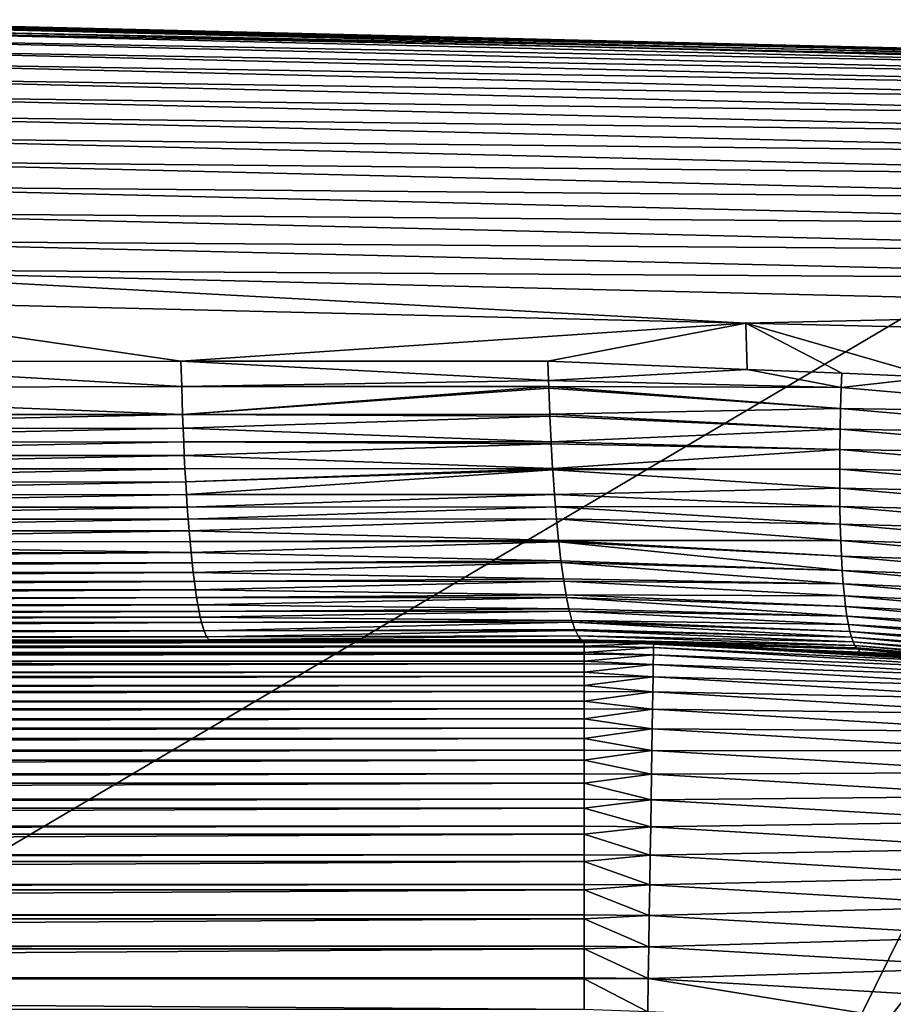
# Model space of a CAD drawing. Extents: x -60 to 60, y -44 to 14.
# Drawn here: x 4 to 7, y 11 to 14 of the extents above; entities that cross this region are included whole.
import ezdxf

# ---------------------------------------------------------------- set-up
doc = ezdxf.new("R2010")
doc.units = 0
doc.layers.add('L2', color=7, linetype='CONTINUOUS')

msp = doc.modelspace()

# ---------------------------------------------------------------- linework, layer by layer
at = {"layer": 'L2', "color": 7}
for points in [[(3.693626, 13.68041, 156.1011), (3.688457, 13.67506, 156.185), (8.037357, 13.57017, 156.6057)], [(3.688457, 13.67506, 156.185), (4.410873, 13.6451, 156.3386), (8.037357, 13.57017, 156.6057)], [(8.037357, 13.57017, 156.6057), (8.04862, 13.57537, 156.5224), (3.693626, 13.68041, 156.1011)], [(3.693626, 13.68041, 156.1011), (8.04862, 13.57537, 156.5224), (3.698698, 13.67866, 156.017)], [(3.703636, 13.66983, 155.9334), (3.698698, 13.67866, 156.017), (8.059671, 13.57348, 156.4389)], [(8.059671, 13.57348, 156.4389), (3.698698, 13.67866, 156.017), (8.04862, 13.57537, 156.5224)], [(8.059671, 13.57348, 156.4389), (8.070431, 13.56451, 156.3558), (3.703636, 13.66983, 155.9334)], [(3.703636, 13.66983, 155.9334), (8.070431, 13.56451, 156.3558), (3.708405, 13.65398, 155.8508)], [(3.310532, 10.76755, 170.7613), (8.02596, 13.55791, 156.6883), (4.410873, 13.6451, 156.3386)], [(3.712971, 13.63123, 155.7698), (3.708405, 13.65398, 155.8508), (8.080823, 13.54852, 156.2738)], [(8.080823, 13.54852, 156.2738), (3.708405, 13.65398, 155.8508), (8.070431, 13.56451, 156.3558)], [(8.080823, 13.54852, 156.2738), (8.090774, 13.52564, 156.1933), (3.712971, 13.63123, 155.7698)], [(3.712971, 13.63123, 155.7698), (8.090774, 13.52564, 156.1933), (3.717303, 13.60172, 155.691)], [(8.037357, 13.57017, 156.6057), (4.410873, 13.6451, 156.3386), (8.02596, 13.55791, 156.6883)], [(3.721368, 13.56569, 155.615), (3.717303, 13.60172, 155.691), (8.100213, 13.49601, 156.115)], [(8.100213, 13.49601, 156.115), (3.717303, 13.60172, 155.691), (8.090774, 13.52564, 156.1933)], [(6.60255, 10.67782, 171.1212), (8.02596, 13.55791, 156.6883), (3.310532, 10.76755, 170.7613)], [(8.100213, 13.49601, 156.115), (8.109072, 13.45986, 156.0394), (3.721368, 13.56569, 155.615)], [(3.721368, 13.56569, 155.615), (8.109072, 13.45986, 156.0394), (3.72514, 13.52337, 155.5422)], [(6.60255, 10.67782, 171.1212), (8.797435, 13.52524, 156.8193), (8.02596, 13.55791, 156.6883)], [(3.72859, 13.47507, 155.4733), (3.72514, 13.52337, 155.5422), (8.117289, 13.41743, 155.9671)], [(8.117289, 13.41743, 155.9671), (3.72514, 13.52337, 155.5422), (8.109072, 13.45986, 156.0394)], [(6.60255, 10.67782, 171.1212), (12.32486, 13.37586, 157.4184), (8.797435, 13.52524, 156.8193)], [(8.117289, 13.41743, 155.9671), (8.124807, 13.36904, 155.8986), (3.72859, 13.47507, 155.4733)], [(3.72859, 13.47507, 155.4733), (8.124807, 13.36904, 155.8986), (3.731694, 13.42114, 155.4087)], [(3.73443, 13.36195, 155.3488), (3.731694, 13.42114, 155.4087), (8.131571, 13.31501, 155.8343)], [(8.131571, 13.31501, 155.8343), (3.731694, 13.42114, 155.4087), (8.124807, 13.36904, 155.8986)], [(8.131571, 13.31501, 155.8343), (8.137533, 13.25575, 155.7747), (3.73443, 13.36195, 155.3488)], [(3.73443, 13.36195, 155.3488), (8.137533, 13.25575, 155.7747), (3.736779, 13.29792, 155.2941)], [(9.857644, 10.52882, 171.7188), (12.32486, 13.37586, 157.4184), (6.60255, 10.67782, 171.1212)], [(3.738724, 13.22952, 155.2449), (3.736779, 13.29792, 155.2941), (8.142653, 13.19165, 155.7203)], [(8.142653, 13.19165, 155.7203), (3.736779, 13.29792, 155.2941), (8.137533, 13.25575, 155.7747)], [(8.142653, 13.19165, 155.7203), (8.146891, 13.12319, 155.6714), (3.738724, 13.22952, 155.2449)], [(3.738724, 13.22952, 155.2449), (8.146891, 13.12319, 155.6714), (3.740252, 13.15722, 155.2017)], [(3.74135, 13.08154, 155.1647), (3.740252, 13.15722, 155.2017), (8.150219, 13.05085, 155.6283)], [(8.150219, 13.05085, 155.6283), (3.740252, 13.15722, 155.2017), (8.146891, 13.12319, 155.6714)], [(8.150219, 13.05085, 155.6283), (8.152613, 12.97514, 155.5915), (3.74135, 13.08154, 155.1647)], [(3.74135, 13.08154, 155.1647), (8.152613, 12.97514, 155.5915), (3.742013, 13.00301, 155.1342)], [(6.439017, 12.85715, 155.3713), (3.742234, 12.9222, 155.1104), (3.742013, 13.00301, 155.1342)], [(6.439017, 12.85715, 155.3713), (3.742013, 13.00301, 155.1342), (8.154057, 12.8966, 155.561)], [(8.154057, 12.8966, 155.561), (3.742013, 13.00301, 155.1342), (8.152613, 12.97514, 155.5915)], [(3.742234, 12.9222, 155.1104), (4.904801, 12.75337, 155.1651), (3.725636, 12.75299, 155.0672)], [(6.439017, 12.85715, 155.3713), (4.904801, 12.75337, 155.1651), (3.742234, 12.9222, 155.1104)], [(8.154057, 12.8966, 155.561), (8.154539, 12.81578, 155.5373), (6.439017, 12.85715, 155.3713)], [(6.439017, 12.85715, 155.3713), (5.901639, 12.7537, 155.2479), (4.904801, 12.75337, 155.1651)], [(6.442622, 12.73137, 155.3024), (5.901639, 12.7537, 155.2479), (6.439017, 12.85715, 155.3713)], [(8.154539, 12.81578, 155.5373), (6.947399, 12.71054, 155.3533), (6.439017, 12.85715, 155.3713)], [(6.439017, 12.85715, 155.3713), (6.947399, 12.71054, 155.3533), (6.699139, 12.72078, 155.3282)], [(6.439017, 12.85715, 155.3713), (6.699139, 12.72078, 155.3282), (6.442622, 12.73137, 155.3024)], [(3.725636, 12.75299, 155.0672), (4.9073, 12.68473, 155.1354), (3.107839, 12.68078, 155.0194)], [(4.904801, 12.75337, 155.1651), (4.9073, 12.68473, 155.1354), (3.725636, 12.75299, 155.0672)], [(5.903182, 12.70096, 155.2327), (4.904801, 12.75337, 155.1651), (5.901639, 12.7537, 155.2479)], [(5.903182, 12.70096, 155.2327), (4.9073, 12.68473, 155.1354), (4.904801, 12.75337, 155.1651)], [(6.442622, 12.73137, 155.3024), (5.903182, 12.70096, 155.2327), (5.901639, 12.7537, 155.2479)], [(6.442622, 12.73137, 155.3024), (6.697824, 12.68188, 155.3155), (5.903182, 12.70096, 155.2327)], [(6.699139, 12.72078, 155.3282), (6.697824, 12.68188, 155.3155), (6.442622, 12.73137, 155.3024)], [(6.947399, 12.71054, 155.3533), (6.697824, 12.68188, 155.3155), (6.699139, 12.72078, 155.3282)], [(5.903645, 12.68512, 155.2282), (4.9073, 12.68473, 155.1354), (5.903182, 12.70096, 155.2327)], [(6.697824, 12.68188, 155.3155), (5.903645, 12.68512, 155.2282), (5.903182, 12.70096, 155.2327)], [(6.947399, 12.71054, 155.3533), (7.491176, 12.61328, 155.396), (6.697824, 12.68188, 155.3155)], [(3.107839, 12.68078, 155.0194), (4.9073, 12.68473, 155.1354), (4.909664, 12.60908, 155.1074)], [(3.109443, 12.60862, 154.983), (3.107839, 12.68078, 155.0194), (4.909664, 12.60908, 155.1074)], [(5.903645, 12.68512, 155.2282), (4.909664, 12.60908, 155.1074), (4.9073, 12.68473, 155.1354)], [(5.903775, 12.68067, 155.2269), (4.909664, 12.60908, 155.1074), (5.903645, 12.68512, 155.2282)], [(5.903775, 12.68067, 155.2269), (5.906491, 12.60949, 155.2003), (4.909664, 12.60908, 155.1074)], [(6.696202, 12.62514, 155.2963), (5.903775, 12.68067, 155.2269), (5.903645, 12.68512, 155.2282)], [(6.697824, 12.68188, 155.3155), (6.696202, 12.62514, 155.2963), (5.903645, 12.68512, 155.2282)], [(6.696202, 12.62514, 155.2963), (5.906491, 12.60949, 155.2003), (5.903775, 12.68067, 155.2269)], [(7.491176, 12.61328, 155.396), (6.696202, 12.62514, 155.2963), (6.697824, 12.68188, 155.3155)], [(6.696202, 12.62514, 155.2963), (6.694983, 12.56913, 155.2735), (5.906491, 12.60949, 155.2003)], [(7.485969, 12.55676, 155.3768), (6.694983, 12.56913, 155.2735), (6.696202, 12.62514, 155.2963)], [(7.491176, 12.61328, 155.396), (7.485969, 12.55676, 155.3768), (6.696202, 12.62514, 155.2963)], [(3.109443, 12.60862, 154.983), (4.909664, 12.60908, 155.1074), (3.110329, 12.57111, 154.9665)], [(3.110329, 12.57111, 154.9665), (4.909664, 12.60908, 155.1074), (4.911061, 12.57156, 155.0909)], [(4.909664, 12.60908, 155.1074), (5.906491, 12.60949, 155.2003), (5.906701, 12.60399, 155.1982)], [(4.909664, 12.60908, 155.1074), (5.906701, 12.60399, 155.1982), (4.911061, 12.57156, 155.0909)], [(4.911061, 12.57156, 155.0909), (5.906701, 12.60399, 155.1982), (5.91002, 12.53481, 155.1656)], [(6.694983, 12.56913, 155.2735), (5.906701, 12.60399, 155.1982), (5.906491, 12.60949, 155.2003)], [(6.694983, 12.56913, 155.2735), (5.91002, 12.53481, 155.1656), (5.906701, 12.60399, 155.1982)], [(3.110329, 12.57111, 154.9665), (4.911061, 12.57156, 155.0909), (3.111306, 12.53395, 154.9482)], [(3.111306, 12.53395, 154.9482), (4.911061, 12.57156, 155.0909), (4.912602, 12.53439, 155.0727)], [(4.911061, 12.57156, 155.0909), (5.91002, 12.53481, 155.1656), (4.912602, 12.53439, 155.0727)], [(6.694184, 12.51417, 155.2472), (5.91002, 12.53481, 155.1656), (6.694983, 12.56913, 155.2735)], [(7.481201, 12.50094, 155.354), (6.694184, 12.51417, 155.2472), (6.694983, 12.56913, 155.2735)], [(7.485969, 12.55676, 155.3768), (7.481201, 12.50094, 155.354), (6.694983, 12.56913, 155.2735)], [(3.111306, 12.53395, 154.9482), (4.912602, 12.53439, 155.0727), (3.112374, 12.49725, 154.9282)], [(3.112374, 12.49725, 154.9282), (4.912602, 12.53439, 155.0727), (4.914287, 12.49769, 155.0527)], [(4.912602, 12.53439, 155.0727), (5.91002, 12.53481, 155.1656), (5.910266, 12.52969, 155.1632)], [(4.912602, 12.53439, 155.0727), (5.910266, 12.52969, 155.1632), (4.914287, 12.49769, 155.0527)], [(6.694184, 12.51417, 155.2472), (5.910266, 12.52969, 155.1632), (5.91002, 12.53481, 155.1656)], [(4.914287, 12.49769, 155.0527), (5.910266, 12.52969, 155.1632), (5.914239, 12.46194, 155.1242)], [(5.914239, 12.46194, 155.1242), (5.910266, 12.52969, 155.1632), (6.694184, 12.51417, 155.2472)], [(6.694184, 12.51417, 155.2472), (6.693819, 12.46061, 155.2174), (5.914239, 12.46194, 155.1242)], [(7.47691, 12.44615, 155.3277), (6.693819, 12.46061, 155.2174), (6.694184, 12.51417, 155.2472)], [(7.481201, 12.50094, 155.354), (7.47691, 12.44615, 155.3277), (6.694184, 12.51417, 155.2472)], [(3.112374, 12.49725, 154.9282), (4.914287, 12.49769, 155.0527), (3.113533, 12.46113, 154.9065)], [(3.113533, 12.46113, 154.9065), (4.914287, 12.49769, 155.0527), (4.916116, 12.46156, 155.0311)], [(4.914287, 12.49769, 155.0527), (5.914239, 12.46194, 155.1242), (4.916116, 12.46156, 155.0311)], [(3.113533, 12.46113, 154.9065), (4.916116, 12.46156, 155.0311), (3.114782, 12.4257, 154.8831)], [(3.114782, 12.4257, 154.8831), (4.916116, 12.46156, 155.0311), (4.918086, 12.42612, 155.0078)], [(4.916116, 12.46156, 155.0311), (5.914239, 12.46194, 155.1242), (4.918086, 12.42612, 155.0078)], [(5.914453, 12.45829, 155.1221), (4.918086, 12.42612, 155.0078), (5.914239, 12.46194, 155.1242)], [(5.914453, 12.45829, 155.1221), (4.920195, 12.39148, 154.9828), (4.918086, 12.42612, 155.0078)], [(5.919134, 12.3918, 155.0761), (4.920195, 12.39148, 154.9828), (5.914453, 12.45829, 155.1221)], [(6.693819, 12.46061, 155.2174), (5.914453, 12.45829, 155.1221), (5.914239, 12.46194, 155.1242)], [(6.693819, 12.46061, 155.2174), (6.693895, 12.40876, 155.1843), (5.914453, 12.45829, 155.1221)], [(6.693895, 12.40876, 155.1843), (5.919134, 12.3918, 155.0761), (5.914453, 12.45829, 155.1221)], [(7.473131, 12.39272, 155.2979), (6.693895, 12.40876, 155.1843), (6.693819, 12.46061, 155.2174)], [(7.47691, 12.44615, 155.3277), (7.473131, 12.39272, 155.2979), (6.693819, 12.46061, 155.2174)], [(3.114782, 12.4257, 154.8831), (4.918086, 12.42612, 155.0078), (3.116119, 12.39108, 154.8581)], [(3.116119, 12.39108, 154.8581), (4.918086, 12.42612, 155.0078), (4.920195, 12.39148, 154.9828)], [(6.693895, 12.40876, 155.1843), (6.694415, 12.35895, 155.148), (5.919134, 12.3918, 155.0761)], [(7.473131, 12.39272, 155.2979), (7.469893, 12.34099, 155.2648), (6.693895, 12.40876, 155.1843)], [(7.469893, 12.34099, 155.2648), (6.694415, 12.35895, 155.148), (6.693895, 12.40876, 155.1843)], [(3.116119, 12.39108, 154.8581), (4.920195, 12.39148, 154.9828), (3.117542, 12.35737, 154.8315)], [(3.117542, 12.35737, 154.8315), (4.920195, 12.39148, 154.9828), (4.92244, 12.35776, 154.9563)], [(4.92244, 12.35776, 154.9563), (4.920195, 12.39148, 154.9828), (5.919134, 12.3918, 155.0761)], [(4.92244, 12.35776, 154.9563), (5.919134, 12.3918, 155.0761), (5.921895, 12.35857, 155.049)], [(6.694415, 12.35895, 155.148), (5.921895, 12.35857, 155.049), (5.919134, 12.3918, 155.0761)], [(3.117542, 12.35737, 154.8315), (4.92244, 12.35776, 154.9563), (3.119047, 12.32469, 154.8033)], [(3.119047, 12.32469, 154.8033), (4.92244, 12.35776, 154.9563), (4.924816, 12.32506, 154.9282)], [(4.92244, 12.35776, 154.9563), (5.921895, 12.35857, 155.049), (4.924816, 12.32506, 154.9282)], [(5.921895, 12.35857, 155.049), (5.924688, 12.32535, 155.0216), (4.924816, 12.32506, 154.9282)], [(6.695379, 12.31144, 155.1088), (5.921895, 12.35857, 155.049), (6.694415, 12.35895, 155.148)], [(6.695379, 12.31144, 155.1088), (5.924688, 12.32535, 155.0216), (5.921895, 12.35857, 155.049)], [(7.467217, 12.29124, 155.2285), (6.695379, 12.31144, 155.1088), (6.694415, 12.35895, 155.148)], [(7.469893, 12.34099, 155.2648), (7.467217, 12.29124, 155.2285), (6.694415, 12.35895, 155.148)], [(3.119047, 12.32469, 154.8033), (4.924816, 12.32506, 154.9282), (3.120634, 12.29314, 154.7736)], [(3.120634, 12.29314, 154.7736), (4.924816, 12.32506, 154.9282), (4.927319, 12.2935, 154.8986)], [(4.924816, 12.32506, 154.9282), (5.924688, 12.32535, 155.0216), (4.927319, 12.2935, 154.8986)], [(4.927319, 12.2935, 154.8986), (5.924688, 12.32535, 155.0216), (5.930499, 12.26661, 154.9646)], [(6.69678, 12.26652, 155.0668), (5.930499, 12.26661, 154.9646), (5.924688, 12.32535, 155.0216)], [(6.695379, 12.31144, 155.1088), (6.69678, 12.26652, 155.0668), (5.924688, 12.32535, 155.0216)], [(3.120634, 12.29314, 154.7736), (4.927319, 12.2935, 154.8986), (3.122296, 12.26283, 154.7425)], [(3.122296, 12.26283, 154.7425), (4.927319, 12.2935, 154.8986), (4.929953, 12.26384, 154.8675)], [(4.927319, 12.2935, 154.8986), (5.930499, 12.26661, 154.9646), (4.929953, 12.26384, 154.8675)], [(7.467217, 12.29124, 155.2285), (7.465122, 12.24378, 155.1893), (6.695379, 12.31144, 155.1088)], [(7.465122, 12.24378, 155.1893), (6.69678, 12.26652, 155.0668), (6.695379, 12.31144, 155.1088)], [(4.929953, 12.26384, 154.8675), (5.930499, 12.26661, 154.9646), (5.93086, 12.26353, 154.961)], [(6.69678, 12.26652, 155.0668), (6.698605, 12.22441, 155.0223), (5.930499, 12.26661, 154.9646)], [(6.698605, 12.22441, 155.0223), (5.93086, 12.26353, 154.961), (5.930499, 12.26661, 154.9646)], [(7.463617, 12.19887, 155.1473), (6.698605, 12.22441, 155.0223), (6.69678, 12.26652, 155.0668)], [(7.465122, 12.24378, 155.1893), (7.463617, 12.19887, 155.1473), (6.69678, 12.26652, 155.0668)], [(4.932724, 12.2346, 154.8347), (1.312382, 12.23366, 154.6411), (3.122296, 12.26283, 154.7425)], [(3.122296, 12.26283, 154.7425), (4.929953, 12.26384, 154.8675), (4.932724, 12.2346, 154.8347)], [(4.929953, 12.26384, 154.8675), (5.93086, 12.26353, 154.961), (4.932724, 12.2346, 154.8347)], [(4.932724, 12.2346, 154.8347), (5.93086, 12.26353, 154.961), (5.936906, 12.21184, 154.9017)], [(6.700838, 12.18531, 154.9756), (5.936906, 12.21184, 154.9017), (5.93086, 12.26353, 154.961)], [(6.698605, 12.22441, 155.0223), (6.700838, 12.18531, 154.9756), (5.93086, 12.26353, 154.961)], [(4.932724, 12.2346, 154.8347), (1.313139, 12.2061, 154.6074), (1.312382, 12.23366, 154.6411)], [(4.935522, 12.20658, 154.8016), (1.313139, 12.2061, 154.6074), (4.932724, 12.2346, 154.8347)], [(4.932724, 12.2346, 154.8347), (5.936906, 12.21184, 154.9017), (4.935522, 12.20658, 154.8016)], [(7.463617, 12.19887, 155.1473), (7.462706, 12.15675, 155.1028), (6.698605, 12.22441, 155.0223)], [(7.462706, 12.15675, 155.1028), (6.700838, 12.18531, 154.9756), (6.698605, 12.22441, 155.0223)], [(4.935522, 12.20658, 154.8016), (1.313922, 12.18004, 154.5724), (1.313139, 12.2061, 154.6074)], [(4.938463, 12.18049, 154.7668), (1.313922, 12.18004, 154.5724), (4.935522, 12.20658, 154.8016)], [(4.935522, 12.20658, 154.8016), (5.936906, 12.21184, 154.9017), (5.937576, 12.20702, 154.8951)], [(4.935522, 12.20658, 154.8016), (5.937576, 12.20702, 154.8951), (4.938463, 12.18049, 154.7668)], [(4.938463, 12.18049, 154.7668), (5.937576, 12.20702, 154.8951), (5.943698, 12.16292, 154.835)], [(6.700838, 12.18531, 154.9756), (5.937576, 12.20702, 154.8951), (5.936906, 12.21184, 154.9017)], [(6.703461, 12.14938, 154.927), (5.943698, 12.16292, 154.835), (5.937576, 12.20702, 154.8951)], [(6.703461, 12.14938, 154.927), (5.937576, 12.20702, 154.8951), (6.700838, 12.18531, 154.9756)], [(4.938463, 12.18049, 154.7668), (1.314729, 12.15555, 154.5364), (1.313922, 12.18004, 154.5724)], [(4.941495, 12.15597, 154.7309), (1.314729, 12.15555, 154.5364), (4.938463, 12.18049, 154.7668)], [(4.938463, 12.18049, 154.7668), (5.943698, 12.16292, 154.835), (4.941495, 12.15597, 154.7309)], [(4.941495, 12.15597, 154.7309), (5.943698, 12.16292, 154.835), (5.944765, 12.15651, 154.8245)], [(5.944765, 12.15651, 154.8245), (5.943698, 12.16292, 154.835), (6.703461, 12.14938, 154.927)], [(7.462386, 12.1176, 155.0561), (6.703461, 12.14938, 154.927), (6.700838, 12.18531, 154.9756)], [(7.462706, 12.15675, 155.1028), (7.462386, 12.1176, 155.0561), (6.700838, 12.18531, 154.9756)], [(4.941495, 12.15597, 154.7309), (1.315558, 12.13269, 154.4995), (1.314729, 12.15555, 154.5364)], [(4.944608, 12.13308, 154.6941), (1.315558, 12.13269, 154.4995), (4.941495, 12.15597, 154.7309)], [(4.944608, 12.13308, 154.6941), (1.316406, 12.11151, 154.4617), (1.315558, 12.13269, 154.4995)], [(4.947793, 12.11188, 154.6564), (1.316406, 12.11151, 154.4617), (4.944608, 12.13308, 154.6941)], [(4.941495, 12.15597, 154.7309), (5.944765, 12.15651, 154.8245), (4.944608, 12.13308, 154.6941)], [(4.944608, 12.13308, 154.6941), (5.944765, 12.15651, 154.8245), (5.950992, 12.1191, 154.7634)], [(4.944608, 12.13308, 154.6941), (5.950992, 12.1191, 154.7634), (4.947793, 12.11188, 154.6564)], [(6.706446, 12.11674, 154.8769), (5.950992, 12.1191, 154.7634), (5.944765, 12.15651, 154.8245)], [(6.703461, 12.14938, 154.927), (6.706446, 12.11674, 154.8769), (5.944765, 12.15651, 154.8245)], [(7.462386, 12.1176, 155.0561), (7.462646, 12.08159, 155.0075), (6.703461, 12.14938, 154.927)], [(7.462646, 12.08159, 155.0075), (6.706446, 12.11674, 154.8769), (6.703461, 12.14938, 154.927)], [(4.947793, 12.11188, 154.6564), (1.31727, 12.09207, 154.4231), (1.316406, 12.11151, 154.4617)], [(4.95104, 12.0924, 154.618), (1.31727, 12.09207, 154.4231), (4.947793, 12.11188, 154.6564)], [(4.947793, 12.11188, 154.6564), (5.950992, 12.1191, 154.7634), (5.95234, 12.11247, 154.7502)], [(4.947793, 12.11188, 154.6564), (5.95234, 12.11247, 154.7502), (4.95104, 12.0924, 154.618)], [(4.95104, 12.0924, 154.618), (5.95234, 12.11247, 154.7502), (5.958665, 12.08136, 154.6881)], [(6.706446, 12.11674, 154.8769), (6.709769, 12.08746, 154.8254), (5.950992, 12.1191, 154.7634)], [(6.709769, 12.08746, 154.8254), (5.95234, 12.11247, 154.7502), (5.950992, 12.1191, 154.7634)], [(6.713399, 12.06159, 154.7731), (5.958665, 12.08136, 154.6881), (5.95234, 12.11247, 154.7502)], [(6.709769, 12.08746, 154.8254), (6.713399, 12.06159, 154.7731), (5.95234, 12.11247, 154.7502)], [(7.463472, 12.04883, 154.9573), (6.709769, 12.08746, 154.8254), (6.706446, 12.11674, 154.8769)], [(7.462646, 12.08159, 155.0075), (7.463472, 12.04883, 154.9573), (6.706446, 12.11674, 154.8769)], [(4.95104, 12.0924, 154.618), (1.318149, 12.07438, 154.384), (1.31727, 12.09207, 154.4231)], [(4.954339, 12.07469, 154.579), (1.318149, 12.07438, 154.384), (4.95104, 12.0924, 154.618)], [(4.95104, 12.0924, 154.618), (5.958665, 12.08136, 154.6881), (4.954339, 12.07469, 154.579)], [(4.954339, 12.07469, 154.579), (5.958665, 12.08136, 154.6881), (5.96021, 12.07531, 154.6729)], [(6.713399, 12.06159, 154.7731), (5.96021, 12.07531, 154.6729), (5.958665, 12.08136, 154.6881)], [(7.463472, 12.04883, 154.9573), (7.464841, 12.01942, 154.9059), (6.709769, 12.08746, 154.8254)], [(7.464841, 12.01942, 154.9059), (6.713399, 12.06159, 154.7731), (6.709769, 12.08746, 154.8254)], [(4.954339, 12.07469, 154.579), (1.319038, 12.05849, 154.3443), (1.318149, 12.07438, 154.384)], [(4.95768, 12.05876, 154.5395), (1.319038, 12.05849, 154.3443), (4.954339, 12.07469, 154.579)], [(4.95768, 12.05876, 154.5395), (1.319936, 12.04438, 154.3043), (1.319038, 12.05849, 154.3443)], [(4.961053, 12.04462, 154.4996), (1.319936, 12.04438, 154.3043), (4.95768, 12.05876, 154.5395)], [(4.954339, 12.07469, 154.579), (5.96021, 12.07531, 154.6729), (4.95768, 12.05876, 154.5395)], [(4.95768, 12.05876, 154.5395), (5.96021, 12.07531, 154.6729), (5.966665, 12.05004, 154.6095)], [(4.95768, 12.05876, 154.5395), (5.966665, 12.05004, 154.6095), (4.961053, 12.04462, 154.4996)], [(6.717305, 12.03913, 154.7201), (5.966665, 12.05004, 154.6095), (5.96021, 12.07531, 154.6729)], [(6.717305, 12.03913, 154.7201), (5.96021, 12.07531, 154.6729), (6.713399, 12.06159, 154.7731)], [(7.466728, 11.99339, 154.8535), (6.717305, 12.03913, 154.7201), (6.713399, 12.06159, 154.7731)], [(7.464841, 12.01942, 154.9059), (7.466728, 11.99339, 154.8535), (6.713399, 12.06159, 154.7731)], [(4.961053, 12.04462, 154.4996), (1.321747, 12.02156, 154.2235), (1.319936, 12.04438, 154.3043)], [(4.967856, 12.02174, 154.4191), (1.321747, 12.02156, 154.2235), (4.961053, 12.04462, 154.4996)], [(4.961053, 12.04462, 154.4996), (5.966665, 12.05004, 154.6095), (5.968281, 12.04524, 154.5937)], [(4.961053, 12.04462, 154.4996), (5.968281, 12.04524, 154.5937), (4.967856, 12.02174, 154.4191)], [(4.967856, 12.02174, 154.4191), (5.968281, 12.04524, 154.5937), (5.974941, 12.02545, 154.5283)], [(4.967856, 12.02174, 154.4191), (5.974941, 12.02545, 154.5283), (5.976459, 12.0223, 154.5134)], [(6.721454, 12.02005, 154.6668), (5.968281, 12.04524, 154.5937), (5.966665, 12.05004, 154.6095)], [(6.721454, 12.02005, 154.6668), (5.966665, 12.05004, 154.6095), (6.717305, 12.03913, 154.7201)], [(6.725814, 12.00427, 154.6134), (5.974941, 12.02545, 154.5283), (5.968281, 12.04524, 154.5937)], [(6.725814, 12.00427, 154.6134), (5.968281, 12.04524, 154.5937), (6.721454, 12.02005, 154.6668)], [(5.976459, 12.0223, 154.5134), (5.974941, 12.02545, 154.5283), (6.725814, 12.00427, 154.6134)], [(7.466728, 11.99339, 154.8535), (7.469102, 11.97075, 154.8005), (6.717305, 12.03913, 154.7201)], [(7.469102, 11.97075, 154.8005), (6.721454, 12.02005, 154.6668), (6.717305, 12.03913, 154.7201)], [(4.967856, 12.02174, 154.4191), (1.32356, 12.00582, 154.1426), (1.321747, 12.02156, 154.2235)], [(4.974671, 12.00594, 154.3385), (1.32356, 12.00582, 154.1426), (4.967856, 12.02174, 154.4191)], [(4.974671, 12.00594, 154.3385), (1.325358, 11.99691, 154.0625), (1.32356, 12.00582, 154.1426)], [(4.981427, 11.99697, 154.2586), (1.325358, 11.99691, 154.0625), (4.974671, 12.00594, 154.3385)], [(4.967856, 12.02174, 154.4191), (5.976459, 12.0223, 154.5134), (4.974671, 12.00594, 154.3385)], [(4.974671, 12.00594, 154.3385), (5.976459, 12.0223, 154.5134), (5.983436, 12.00784, 154.4449)], [(4.974671, 12.00594, 154.3385), (5.983436, 12.00784, 154.4449), (4.981427, 11.99697, 154.2586)], [(4.981427, 11.99697, 154.2586), (5.983436, 12.00784, 154.4449), (5.992072, 11.99746, 154.3601)], [(6.730351, 11.9917, 154.5603), (5.983436, 12.00784, 154.4449), (5.976459, 12.0223, 154.5134)], [(6.725814, 12.00427, 154.6134), (6.730351, 11.9917, 154.5603), (5.976459, 12.0223, 154.5134)], [(6.735032, 11.98223, 154.5077), (5.992072, 11.99746, 154.3601), (5.983436, 12.00784, 154.4449)], [(6.730351, 11.9917, 154.5603), (6.735032, 11.98223, 154.5077), (5.983436, 12.00784, 154.4449)], [(7.471928, 11.95145, 154.7472), (6.725814, 12.00427, 154.6134), (6.721454, 12.02005, 154.6668)], [(7.469102, 11.97075, 154.8005), (7.471928, 11.95145, 154.7472), (6.721454, 12.02005, 154.6668)], [(7.471928, 11.95145, 154.7472), (7.475171, 11.93545, 154.6938), (6.725814, 12.00427, 154.6134)], [(7.475171, 11.93545, 154.6938), (6.730351, 11.9917, 154.5603), (6.725814, 12.00427, 154.6134)], [(-6, 11.99445, 9.603596), (1.326484, 11.99445, 154.0109), (6, 11.99445, 9.603596)], [(-6, 11.99445, 9.603596), (6, 11.99445, 9.603596), (-6, 11.99442, 9.595695)], [(-6, 11.99442, 9.595695), (6, 11.99445, 9.603596), (6, 11.99442, 9.595695)], [(-6, 11.99442, 9.595695), (6, 11.99442, 9.595695), (-6, 11.99058, 9.52104)], [(-6, 11.99058, 9.52104), (6, 11.99442, 9.595695), (6, 11.99058, 9.52104)], [(-6, 11.99058, 9.52104), (6, 11.99058, 9.52104), (-6, 11.98996, 9.508921)], [(-6, 11.98996, 9.508921), (6, 11.99058, 9.52104), (6, 11.98996, 9.508921)], [(-6, 11.98996, 9.508921), (6, 11.98996, 9.508921), (-6, 11.98024, 9.439082)], [(-6, 11.98024, 9.439082), (6, 11.98996, 9.508921), (6, 11.98024, 9.439082)], [(-6, 11.98024, 9.439082), (6, 11.98024, 9.439082), (-6, 11.97798, 9.422861)], [(-6, 11.97798, 9.422861), (6, 11.98024, 9.439082), (6, 11.97798, 9.422861)], [(-6, 11.97798, 9.422861), (6, 11.97798, 9.422861), (-6, 11.96318, 9.358264)], [(-6, 11.96318, 9.358264), (6, 11.97798, 9.422861), (6, 11.96318, 9.358264)], [(4.981427, 11.99697, 154.2586), (2.913176, 11.99445, 154.0491), (1.325358, 11.99691, 154.0625)], [(6, 11.99445, 9.603596), (1.326484, 11.99445, 154.0109), (2.913176, 11.99445, 154.0491)], [(4.986062, 11.99445, 154.2057), (2.913176, 11.99445, 154.0491), (4.981427, 11.99697, 154.2586)], [(6, 11.99445, 9.603596), (2.913176, 11.99445, 154.0491), (4.986062, 11.99445, 154.2057)], [(4.981427, 11.99697, 154.2586), (5.992072, 11.99746, 154.3601), (5.992773, 11.99719, 154.3532)], [(4.981427, 11.99697, 154.2586), (5.992773, 11.99719, 154.3532), (4.986062, 11.99445, 154.2057)], [(4.986062, 11.99445, 154.2057), (5.992773, 11.99719, 154.3532), (5.995879, 11.996, 154.3227)], [(4.986062, 11.99445, 154.2057), (5.995879, 11.996, 154.3227), (5.998986, 11.99445, 154.2822)], [(4.986062, 11.99445, 154.2057), (5.998986, 11.99445, 154.2822), (6, 11.99445, 9.603596)], [(6.739828, 11.97572, 154.4558), (5.992773, 11.99719, 154.3532), (5.992072, 11.99746, 154.3601)], [(6.735032, 11.98223, 154.5077), (6.739828, 11.97572, 154.4558), (5.992072, 11.99746, 154.3601)], [(6.744707, 11.972, 154.4048), (5.995879, 11.996, 154.3227), (5.992773, 11.99719, 154.3532)], [(6.739828, 11.97572, 154.4558), (6.744707, 11.972, 154.4048), (5.992773, 11.99719, 154.3532)], [(6.744707, 11.972, 154.4048), (5.998986, 11.99445, 154.2822), (5.995879, 11.996, 154.3227)], [(6.748429, 11.96367, 154.364), (5.998986, 11.99445, 154.2822), (6.744707, 11.972, 154.4048)], [(6, 11.99445, 9.603596), (5.998986, 11.99445, 154.2822), (6.188488, 11.99297, 9.603596)], [(6.188488, 11.99297, 9.603596), (5.998986, 11.99445, 154.2822), (6.934523, 11.94897, 9.603596)], [(5.998986, 11.99445, 154.2822), (6.748429, 11.96367, 154.364), (6.934523, 11.94897, 9.603596)], [(6.188487, 11.99294, 9.595695), (6, 11.99442, 9.595695), (6, 11.99445, 9.603596)], [(6, 11.99445, 9.603596), (6.188488, 11.99297, 9.603596), (6.188487, 11.99294, 9.595695)], [(6.188487, 11.99294, 9.595695), (6, 11.99058, 9.52104), (6, 11.99442, 9.595695)], [(6.188487, 11.99294, 9.595695), (6.188417, 11.98848, 9.508921), (6, 11.99058, 9.52104)], [(6.188417, 11.98848, 9.508921), (6, 11.98996, 9.508921), (6, 11.99058, 9.52104)], [(6.188417, 11.98848, 9.508921), (6, 11.98024, 9.439082), (6, 11.98996, 9.508921)], [(6.188417, 11.98848, 9.508921), (6.188229, 11.9765, 9.422861), (6, 11.98024, 9.439082)], [(6.188229, 11.9765, 9.422861), (6, 11.97798, 9.422861), (6, 11.98024, 9.439082)], [(6.188229, 11.9765, 9.422861), (6, 11.96318, 9.358264), (6, 11.97798, 9.422861)], [(6.188229, 11.9765, 9.422861), (6.187924, 11.9571, 9.338166), (6, 11.96318, 9.358264)], [(7.221415, 11.91557, 9.422861), (6.187924, 11.9571, 9.338166), (6.188229, 11.9765, 9.422861)], [(7.222636, 11.92749, 9.508921), (6.188229, 11.9765, 9.422861), (6.188417, 11.98848, 9.508921)], [(7.222636, 11.92749, 9.508921), (7.221415, 11.91557, 9.422861), (6.188229, 11.9765, 9.422861)], [(7.22309, 11.93192, 9.595695), (6.188417, 11.98848, 9.508921), (6.188487, 11.99294, 9.595695)], [(7.22309, 11.93192, 9.595695), (7.222636, 11.92749, 9.508921), (6.188417, 11.98848, 9.508921)], [(6.188487, 11.99294, 9.595695), (6.188488, 11.99297, 9.603596), (6.934523, 11.94897, 9.603596)], [(6.188487, 11.99294, 9.595695), (6.934523, 11.94897, 9.603596), (7.22309, 11.93192, 9.595695)], [(7.478792, 11.92264, 154.6407), (6.735032, 11.98223, 154.5077), (6.730351, 11.9917, 154.5603)], [(7.475171, 11.93545, 154.6938), (7.478792, 11.92264, 154.6407), (6.730351, 11.9917, 154.5603)], [(7.482753, 11.91291, 154.5881), (6.739828, 11.97572, 154.4558), (6.735032, 11.98223, 154.5077)], [(7.478792, 11.92264, 154.6407), (7.482753, 11.91291, 154.5881), (6.735032, 11.98223, 154.5077)], [(7.487013, 11.90613, 154.5361), (6.744707, 11.972, 154.4048), (6.739828, 11.97572, 154.4558)], [(7.482753, 11.91291, 154.5881), (7.487013, 11.90613, 154.5361), (6.739828, 11.97572, 154.4558)], [(7.491533, 11.90212, 154.4851), (6.98514, 11.95394, 154.3898), (6.744707, 11.972, 154.4048)], [(6.744707, 11.972, 154.4048), (6.98514, 11.95394, 154.3898), (6.934972, 11.956, 154.3844)], [(6.744707, 11.972, 154.4048), (6.934972, 11.956, 154.3844), (6.748429, 11.96367, 154.364)], [(7.487013, 11.90613, 154.5361), (7.491533, 11.90212, 154.4851), (6.744707, 11.972, 154.4048)], [(-6, 11.96318, 9.358264), (6, 11.96318, 9.358264), (-6, 11.95858, 9.338166)], [(-6, 11.95858, 9.338166), (6, 11.96318, 9.358264), (6, 11.95858, 9.338166)], [(-6, 11.95858, 9.338166), (6, 11.95858, 9.338166), (-6, 11.93953, 9.279134)], [(-6, 11.93953, 9.279134), (6, 11.95858, 9.338166), (6, 11.93953, 9.279134)], [(6.187924, 11.9571, 9.338166), (6, 11.95858, 9.338166), (6, 11.96318, 9.358264)], [(6.187924, 11.9571, 9.338166), (6, 11.93953, 9.279134), (6, 11.95858, 9.338166)], [(6.187924, 11.9571, 9.338166), (6.187505, 11.93042, 9.255474), (6, 11.93953, 9.279134)], [(7.219438, 11.89627, 9.338166), (6.187505, 11.93042, 9.255474), (6.187924, 11.9571, 9.338166)], [(7.221415, 11.91557, 9.422861), (7.219438, 11.89627, 9.338166), (6.187924, 11.9571, 9.338166)], [(6.934523, 11.94897, 9.603596), (6.748429, 11.96367, 154.364), (6.934972, 11.956, 154.3844)], [(-6, 11.93953, 9.279134), (6, 11.93953, 9.279134), (-6, 11.9319, 9.255474)], [(-6, 11.9319, 9.255474), (6, 11.93953, 9.279134), (6, 11.9319, 9.255474)], [(-6, 11.9319, 9.255474), (6, 11.9319, 9.255474), (-6, 11.90945, 9.202228)], [(-6, 11.90945, 9.202228), (6, 11.9319, 9.255474), (6, 11.90945, 9.202228)], [(6.187505, 11.93042, 9.255474), (6, 11.9319, 9.255474), (6, 11.93953, 9.279134)], [(6.187505, 11.93042, 9.255474), (6, 11.90945, 9.202228), (6, 11.9319, 9.255474)], [(6.187505, 11.93042, 9.255474), (6.186975, 11.89667, 9.175411), (6, 11.90945, 9.202228)], [(7.216718, 11.86973, 9.255474), (6.186975, 11.89667, 9.175411), (6.187505, 11.93042, 9.255474)], [(7.219438, 11.89627, 9.338166), (7.216718, 11.86973, 9.255474), (6.187505, 11.93042, 9.255474)], [(-6, 11.90945, 9.202228), (6, 11.90945, 9.202228), (-6, 11.89814, 9.175411)], [(-6, 11.89814, 9.175411), (6, 11.90945, 9.202228), (6, 11.89814, 9.175411)], [(-6, 11.89814, 9.175411), (6, 11.89814, 9.175411), (-6, 11.87313, 9.128067)], [(-6, 11.87313, 9.128067), (6, 11.89814, 9.175411), (6, 11.87313, 9.128067)], [(6.186975, 11.89667, 9.175411), (6, 11.89814, 9.175411), (6, 11.90945, 9.202228)], [(6.186975, 11.89667, 9.175411), (6, 11.87313, 9.128067), (6, 11.89814, 9.175411)], [(6.186975, 11.89667, 9.175411), (6.186338, 11.85609, 9.09858), (6, 11.87313, 9.128067)], [(7.213277, 11.83615, 9.175411), (6.186338, 11.85609, 9.09858), (6.186975, 11.89667, 9.175411)], [(7.216718, 11.86973, 9.255474), (7.213277, 11.83615, 9.175411), (6.186975, 11.89667, 9.175411)], [(-6, 11.87313, 9.128067), (6, 11.87313, 9.128067), (-6, 11.85756, 9.09858)], [(-6, 11.85756, 9.09858), (6, 11.87313, 9.128067), (6, 11.85756, 9.09858)], [(6.186338, 11.85609, 9.09858), (6, 11.85756, 9.09858), (6, 11.87313, 9.128067)], [(-6, 11.85756, 9.09858), (6, 11.85756, 9.09858), (-6, 11.83084, 9.057151)], [(-6, 11.83084, 9.057151), (6, 11.85756, 9.09858), (6, 11.83084, 9.057151)], [(6.186338, 11.85609, 9.09858), (6, 11.83084, 9.057151), (6, 11.85756, 9.09858)], [(6.186338, 11.85609, 9.09858), (6.185598, 11.809, 9.025563), (6, 11.83084, 9.057151)], [(7.209141, 11.79578, 9.09858), (6.185598, 11.809, 9.025563), (6.186338, 11.85609, 9.09858)], [(7.213277, 11.83615, 9.175411), (7.209141, 11.79578, 9.09858), (6.186338, 11.85609, 9.09858)], [(-6, 11.83084, 9.057151), (6, 11.83084, 9.057151), (-6, 11.81046, 9.025563)], [(-6, 11.81046, 9.025563), (6, 11.83084, 9.057151), (6, 11.81046, 9.025563)], [(6.185598, 11.809, 9.025563), (6, 11.81046, 9.025563), (6, 11.83084, 9.057151)], [(-6, 11.81046, 9.025563), (6, 11.81046, 9.025563), (-6, 11.78284, 8.989962)], [(-6, 11.78284, 8.989962), (6, 11.81046, 9.025563), (6, 11.78284, 8.989962)], [(6.185598, 11.809, 9.025563), (6, 11.78284, 8.989962), (6, 11.81046, 9.025563)], [(6.185598, 11.809, 9.025563), (6.184761, 11.75575, 8.956909), (6, 11.78284, 8.989962)], [(7.204341, 11.74892, 9.025563), (6.184761, 11.75575, 8.956909), (6.185598, 11.809, 9.025563)], [(7.209141, 11.79578, 9.09858), (7.204341, 11.74892, 9.025563), (6.185598, 11.809, 9.025563)], [(-6, 11.78284, 8.989962), (6, 11.78284, 8.989962), (-6, 11.7572, 8.956909)], [(-6, 11.7572, 8.956909), (6, 11.78284, 8.989962), (6, 11.7572, 8.956909)], [(6.184761, 11.75575, 8.956909), (6, 11.7572, 8.956909), (6, 11.78284, 8.989962)], [(-6, 11.7572, 8.956909), (6, 11.7572, 8.956909), (-6, 11.72948, 8.926954)], [(-6, 11.72948, 8.926954), (6, 11.7572, 8.956909), (6, 11.72948, 8.926954)], [(6.184761, 11.75575, 8.956909), (6, 11.72948, 8.926954), (6, 11.7572, 8.956909)], [(6.184761, 11.75575, 8.956909), (6.183834, 11.69674, 8.893138), (6, 11.72948, 8.926954)], [(7.198913, 11.69594, 8.956909), (6.183834, 11.69674, 8.893138), (6.184761, 11.75575, 8.956909)], [(7.204341, 11.74892, 9.025563), (7.198913, 11.69594, 8.956909), (6.184761, 11.75575, 8.956909)], [(-6, 11.72948, 8.926954), (6, 11.72948, 8.926954), (-6, 11.69819, 8.893138)], [(-6, 11.69819, 8.893138), (6, 11.72948, 8.926954), (6, 11.69819, 8.893138)], [(6.183834, 11.69674, 8.893138), (6, 11.69819, 8.893138), (6, 11.72948, 8.926954)], [(-6, 11.69819, 8.893138), (6, 11.69819, 8.893138), (-6, 11.67111, 8.868555)], [(-6, 11.67111, 8.868555), (6, 11.69819, 8.893138), (6, 11.67111, 8.868555)], [(6.183834, 11.69674, 8.893138), (6, 11.67111, 8.868555), (6, 11.69819, 8.893138)], [(6.183834, 11.69674, 8.893138), (6.182824, 11.63242, 8.83473), (6, 11.67111, 8.868555)], [(7.192897, 11.63724, 8.893138), (6.182824, 11.63242, 8.83473), (6.183834, 11.69674, 8.893138)], [(7.198913, 11.69594, 8.956909), (7.192897, 11.63724, 8.893138), (6.183834, 11.69674, 8.893138)], [(-6, 11.67111, 8.868555), (6, 11.67111, 8.868555), (-6, 11.63386, 8.83473)], [(-6, 11.63386, 8.83473), (6, 11.67111, 8.868555), (6, 11.63386, 8.83473)], [(6.182824, 11.63242, 8.83473), (6, 11.63386, 8.83473), (6, 11.67111, 8.868555)], [(-6, 11.63386, 8.83473), (6, 11.63386, 8.83473), (-6, 11.60813, 8.815158)], [(-6, 11.60813, 8.815158), (6, 11.63386, 8.83473), (6, 11.60813, 8.815158)], [(6.182824, 11.63242, 8.83473), (6, 11.60813, 8.815158), (6, 11.63386, 8.83473)], [(6.182824, 11.63242, 8.83473), (6.181737, 11.56327, 8.782127), (6, 11.60813, 8.815158)], [(7.186341, 11.57324, 8.83473), (6.181737, 11.56327, 8.782127), (6.182824, 11.63242, 8.83473)], [(7.192897, 11.63724, 8.893138), (7.186341, 11.57324, 8.83473), (6.182824, 11.63242, 8.83473)], [(-6, 11.60813, 8.815158), (6, 11.60813, 8.815158), (-6, 11.5647, 8.782127)], [(-6, 11.5647, 8.782127), (6, 11.60813, 8.815158), (6, 11.5647, 8.782127)], [(6.181737, 11.56327, 8.782127), (6, 11.5647, 8.782127), (6, 11.60813, 8.815158)], [(7.186341, 11.57324, 8.83473), (7.179292, 11.50444, 8.782127), (6.181737, 11.56327, 8.782127)], [(-6, 11.5647, 8.782127), (6, 11.5647, 8.782127), (-6, 11.54095, 8.767129)], [(-6, 11.54095, 8.767129), (6, 11.5647, 8.782127), (6, 11.54095, 8.767129)], [(6.181737, 11.56327, 8.782127), (6, 11.54095, 8.767129), (6, 11.5647, 8.782127)], [(6.181737, 11.56327, 8.782127), (6.180584, 11.48982, 8.735726), (6, 11.54095, 8.767129)], [(7.179292, 11.50444, 8.782127), (6.180584, 11.48982, 8.735726), (6.181737, 11.56327, 8.782127)], [(-6, 11.54095, 8.767129), (6, 11.54095, 8.767129), (-6, 11.49124, 8.735726)], [(-6, 11.49124, 8.735726), (6, 11.54095, 8.767129), (6, 11.49124, 8.735726)], [(6.180584, 11.48982, 8.735726), (6, 11.49124, 8.735726), (6, 11.54095, 8.767129)], [(-6, 11.49124, 8.735726), (6, 11.49124, 8.735726), (-6, 11.47005, 8.724791)], [(-6, 11.47005, 8.724791), (6, 11.49124, 8.735726), (6, 11.47005, 8.724791)], [(6.180584, 11.48982, 8.735726), (6, 11.47005, 8.724791), (6, 11.49124, 8.735726)], [(7.179292, 11.50444, 8.782127), (7.171804, 11.43137, 8.735726), (6.180584, 11.48982, 8.735726)], [(-6, 11.47005, 8.724791), (6, 11.47005, 8.724791), (-6, 11.41403, 8.695877)], [(-6, 11.41403, 8.695877), (6, 11.47005, 8.724791), (6, 11.41403, 8.695877)], [(6.180584, 11.48982, 8.735726), (6.179371, 11.41262, 8.695877), (6, 11.47005, 8.724791)], [(6.179371, 11.41262, 8.695877), (6, 11.41403, 8.695877), (6, 11.47005, 8.724791)], [(7.171804, 11.43137, 8.735726), (6.179371, 11.41262, 8.695877), (6.180584, 11.48982, 8.735726)], [(-6, 11.41403, 8.695877), (6, 11.41403, 8.695877), (-6, 11.39589, 8.688434)], [(-6, 11.39589, 8.688434), (6, 11.41403, 8.695877), (6, 11.39589, 8.688434)], [(6.179371, 11.41262, 8.695877), (6, 11.39589, 8.688434), (6, 11.41403, 8.695877)], [(6.179371, 11.41262, 8.695877), (6.178109, 11.33225, 8.662881), (6, 11.39589, 8.688434)], [(7.163934, 11.35455, 8.695877), (6.178109, 11.33225, 8.662881), (6.179371, 11.41262, 8.695877)], [(7.171804, 11.43137, 8.735726), (7.163934, 11.35455, 8.695877), (6.179371, 11.41262, 8.695877)], [(-6, 11.39589, 8.688434), (6, 11.39589, 8.688434), (-6, 11.33365, 8.662881)], [(-6, 11.33365, 8.662881), (6, 11.39589, 8.688434), (6, 11.33365, 8.662881)], [(6.178109, 11.33225, 8.662881), (6, 11.33365, 8.662881), (6, 11.39589, 8.688434)], [(-6, 11.33365, 8.662881), (6, 11.33365, 8.662881), (-6, 11.31898, 8.658304)], [(-6, 11.31898, 8.658304), (6, 11.33365, 8.662881), (6, 11.31898, 8.658304)], [(6.178109, 11.33225, 8.662881), (6, 11.31898, 8.658304), (6, 11.33365, 8.662881)], [(6.178109, 11.33225, 8.662881), (6.176806, 11.24932, 8.636988), (6, 11.31898, 8.658304)], [(7.155742, 11.27459, 8.662881), (6.176806, 11.24932, 8.636988), (6.178109, 11.33225, 8.662881)], [(7.163934, 11.35455, 8.695877), (7.155742, 11.27459, 8.662881), (6.178109, 11.33225, 8.662881)], [(-6, 11.31898, 8.658304), (6, 11.31898, 8.658304), (-6, 11.2507, 8.636988)], [(-6, 11.2507, 8.636988), (6, 11.31898, 8.658304), (6, 11.2507, 8.636988)], [(6.176806, 11.24932, 8.636988), (6, 11.2507, 8.636988), (6, 11.31898, 8.658304)], [(-6, 11.2507, 8.636988), (6, 11.2507, 8.636988), (-6, 11.23984, 8.634608)], [(-6, 11.23984, 8.634608), (6, 11.2507, 8.636988), (6, 11.23984, 8.634608)], [(6.176806, 11.24932, 8.636988), (6, 11.23984, 8.634608), (6, 11.2507, 8.636988)], [(7.155742, 11.27459, 8.662881), (7.147288, 11.19208, 8.636988), (6.176806, 11.24932, 8.636988)], [(-6, 11.23984, 8.634608), (6, 11.23984, 8.634608), (-6, 11.16583, 8.618392)], [(-6, 11.16583, 8.618392), (6, 11.23984, 8.634608), (6, 11.16583, 8.618392)], [(6.176806, 11.24932, 8.636988), (6.175472, 11.16445, 8.618392), (6, 11.23984, 8.634608)], [(6.175472, 11.16445, 8.618392), (6, 11.16583, 8.618392), (6, 11.23984, 8.634608)], [(7.147288, 11.19208, 8.636988), (6.175472, 11.16445, 8.618392), (6.176806, 11.24932, 8.636988)], [(7.147288, 11.19208, 8.636988), (7.138637, 11.10765, 8.618392), (6.175472, 11.16445, 8.618392)], [(-6, 11.16583, 8.618392), (6, 11.16583, 8.618392), (-6, 11.15901, 8.617508)], [(-6, 11.15901, 8.617508), (6, 11.16583, 8.618392), (6, 11.15901, 8.617508)], [(-6, 11.15901, 8.617508), (6, 11.15901, 8.617508), (-6, 11.07966, 8.607234)], [(-6, 11.07966, 8.607234), (6, 11.15901, 8.617508), (6, 11.07966, 8.607234)], [(6.175472, 11.16445, 8.618392), (6, 11.15901, 8.617508), (6, 11.16583, 8.618392)], [(6.175472, 11.16445, 8.618392), (6.174119, 11.07829, 8.607234), (6, 11.15901, 8.617508)], [(6.174119, 11.07829, 8.607234), (6, 11.07966, 8.607234), (6, 11.15901, 8.617508)], [(7.138637, 11.10765, 8.618392), (6.174119, 11.07829, 8.607234), (6.175472, 11.16445, 8.618392)], [(7.138637, 11.10765, 8.618392), (7.129854, 11.02193, 8.607234), (6.174119, 11.07829, 8.607234)], [(-6, 11.07966, 8.607234), (6, 11.07966, 8.607234), (-6, 11.07702, 8.607121)], [(6, 11.07966, 8.607234), (6, 11.07702, 8.607121), (-6, 11.07702, 8.607121)], [(-6, 11.07702, 8.607121), (6, 11.07702, 8.607121), (6, 10.99445, 8.603597)], [(-6, 11.07702, 8.607121), (6, 10.99445, 8.603597), (-6, 10.99445, 8.603596)], [(6, 11.07702, 8.607121), (6, 11.07966, 8.607234), (6.174119, 11.07829, 8.607234)], [(6.172538, 10.98732, 8.603597), (6, 11.07702, 8.607121), (6.174119, 11.07829, 8.607234)], [(6, 10.99445, 8.603597), (6, 11.07702, 8.607121), (6.172538, 10.98732, 8.603597)], [(6.172538, 10.98732, 8.603597), (6.174119, 11.07829, 8.607234), (6.929048, 10.95606, 8.603597)], [(6.929048, 10.95606, 8.603597), (6.174119, 11.07829, 8.607234), (7.129854, 11.02193, 8.607234)]]:
    msp.add_3dface(points, dxfattribs=at)

doc.saveas('drawing.dxf')
